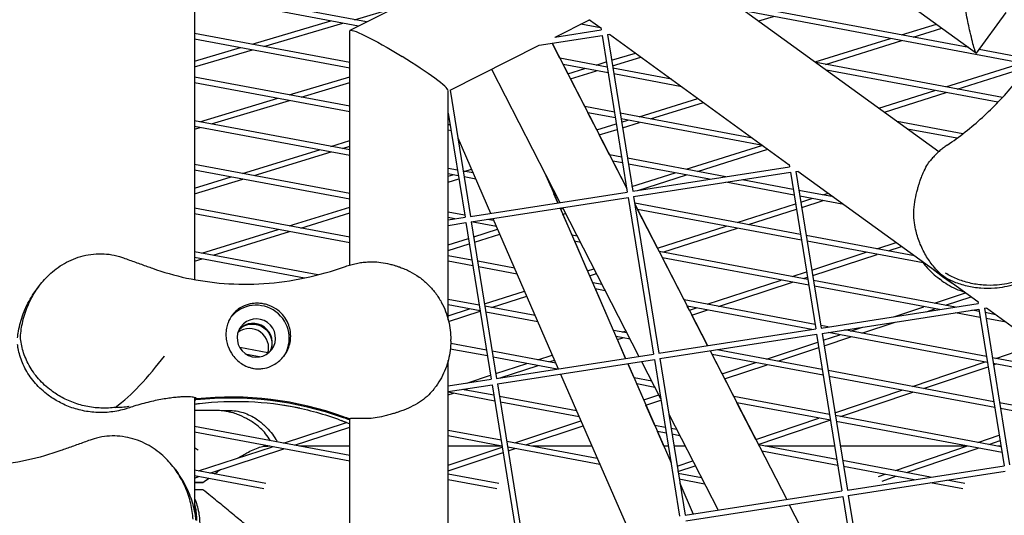
# Model space of a CAD drawing. Units: millimetres. Extents: x -5485 to 3814, y -5635 to 3814.
# Drawn here: x -24 to 245, y 1517 to 1652 of the extents above; entities that cross this region are included whole.
import ezdxf

# ---------------------------------------------------------------- set-up
doc = ezdxf.new("R2010")
doc.units = ezdxf.units.MM
doc.linetypes.add('BSF_SI-EN1176-OUTLINE', pattern=[771.298851, 500, -130.438419, 10.422013, -130.438419])
doc.layers.add('BSF_2D', color=7, linetype='Continuous')
doc.layers.add('SICHER_EN1176', color=7, linetype='BSF_SI-EN1176-OUTLINE')

# ---------------------------------------------------------------- blocks, each defined once
blk = doc.blocks.new('Berliner_GVT024_2D_Block')
at = {"layer": 'BSF_2D'}
for p, q in [((24, 1740.72), (24, 1581.13)), ((66.47, 1649.27), (134.4, 1683.56)), ((134.45, 1683.56), (227.3, 1616.1)), ((70.98, 1651.54), (24, 1660.35)), ((212.22, 1661.46), (237.57, 1643.04)), ((68.77, 1650.43), (24, 1658.83)), ((67.65, 1652.16), (78.68, 1655.43)), ((235.48, 1644.56), (171.64, 1656.53)), ((251.98, 1639.93), (174.48, 1654.47)), ((39.71, 1645.47), (61.25, 1651.84)), ((122.48, 1647.41), (131.92, 1652.17)), ((132.1, 1652.01), (131.74, 1652.08)), ((131.9, 1652.16), (134.98, 1649.92)), ((178.13, 1651.82), (182.12, 1653.04)), ((237.65, 1643.05), (245.73, 1654.17)), ((42.95, 1644.86), (64.49, 1651.23)), ((66.39, 1585.11), (66.39, 1649.13)), ((122.42, 1647.4), (135.08, 1649.36)), ((134.93, 1649.95), (129.53, 1650.97)), ((134.96, 1650.02), (135.07, 1649.36)), ((217.14, 1648), (226.66, 1650.96)), ((220.29, 1647.41), (228.17, 1649.87)), ((66.39, 1640.46), (24, 1648.41)), ((66.39, 1638.94), (24, 1646.89)), ((118.09, 1645.21), (135.31, 1647.88)), ((135.31, 1647.88), (142.22, 1605.07)), ((136.79, 1648.11), (137.45, 1648.21)), ((136.79, 1648.12), (143.7, 1605.3)), ((137.35, 1648.2), (186.46, 1612.51)), ((193.53, 1640.63), (214.09, 1647.04)), ((196.39, 1639.95), (217.24, 1646.45)), ((24, 1640.82), (36.55, 1644.53)), ((24, 1639.26), (39.79, 1643.93)), ((93.79, 1632.92), (118.14, 1645.21)), ((121.66, 1645.76), (142.05, 1606.06)), ((123.8, 1641.63), (121.68, 1645.76)), ((252.87, 1641.29), (238.35, 1644.02)), ((136.71, 1639.21), (123.78, 1641.63)), ((137.93, 1641.06), (144.43, 1643.05)), ((138.17, 1639.56), (145.95, 1641.95)), ((105.09, 1638.63), (123.8, 1602.2)), ((136.96, 1637.64), (124.65, 1639.95)), ((125.98, 1637.4), (124.67, 1639.94)), ((125.96, 1637.39), (130.63, 1638.82)), ((126.66, 1636.04), (133.8, 1638.23)), ((133.72, 1639.77), (136.48, 1640.62)), ((154.25, 1635.92), (138.27, 1638.92)), ((244.7, 1630.89), (193.79, 1640.44)), ((243.48, 1629.59), (196.63, 1638.38)), ((229.24, 1633.79), (249.87, 1640.33)), ((232.36, 1633.2), (251.55, 1639.29)), ((66.39, 1628.52), (24, 1636.48)), ((49.88, 1631.62), (66.39, 1636.59)), ((130.59, 1628.42), (126.67, 1636.04)), ((157.08, 1633.86), (138.53, 1637.34)), ((66.39, 1627), (24, 1634.95)), ((53.08, 1631.02), (66.39, 1635.03)), ((93.79, 1632.94), (99.36, 1598.41)), ((210.94, 1627.98), (226.22, 1632.83)), ((25.45, 1624.27), (46.75, 1630.68)), ((93.29, 1570.16), (93.29, 1632.76)), ((145.45, 1625.63), (161.51, 1630.64)), ((212.45, 1626.89), (229.34, 1632.24)), ((28.66, 1623.66), (49.96, 1630.08)), ((138.69, 1626.9), (130.57, 1628.42)), ((148.59, 1625.04), (163.03, 1629.54)), ((93.29, 1626.61), (97.88, 1598.17)), ((93.29, 1625.85), (93.48, 1625.4)), ((93.29, 1625.81), (93.31, 1625.81)), ((138.95, 1625.32), (131.44, 1626.73)), ((133.88, 1622.02), (131.46, 1626.73)), ((176.4, 1619.82), (140.26, 1626.6)), ((179.23, 1617.77), (140.51, 1625.03)), ((66.39, 1616.58), (24, 1624.54)), ((66.39, 1615.06), (24, 1623.01)), ((24, 1622.26), (25.53, 1622.72)), ((93.81, 1623.38), (93.29, 1623.48)), ((133.86, 1622.02), (139.21, 1623.69)), ((134.55, 1620.66), (139.45, 1622.19)), ((140.66, 1624.14), (142.39, 1624.68)), ((140.9, 1622.64), (145.54, 1624.09)), ((233.88, 1620.98), (215.95, 1624.34)), ((232.25, 1619.76), (218.78, 1622.29)), ((94.06, 1621.81), (93.29, 1621.95)), ((95.9, 1619.85), (104.86, 1599.26)), ((137.38, 1615.21), (134.57, 1620.67)), ((61.24, 1617.55), (66.39, 1619.13)), ((64.41, 1616.96), (66.39, 1617.56)), ((158.3, 1611.28), (178.93, 1617.82)), ((161.42, 1610.7), (180.59, 1616.78)), ((37.08, 1610.14), (58.15, 1616.6)), ((40.26, 1609.55), (61.33, 1616.01)), ((140.68, 1614.59), (137.35, 1615.21)), ((169.14, 1609.25), (142.25, 1614.29)), ((66.39, 1604.65), (24, 1612.6)), ((95.8, 1611.07), (93.29, 1611.54)), ((97.65, 1610.72), (99.61, 1611.33)), ((140.93, 1613.01), (138.22, 1613.52)), ((142.04, 1606.12), (138.25, 1613.52)), ((164.69, 1608.56), (142.5, 1612.72)), ((143.7, 1605.3), (186.56, 1611.96)), ((186.45, 1612.62), (186.55, 1611.96)), ((66.39, 1603.12), (24, 1611.07)), ((24, 1606.14), (33.99, 1609.2)), ((24, 1604.57), (37.17, 1608.6)), ((96.05, 1609.49), (93.29, 1610.01)), ((93.29, 1609.36), (94.59, 1609.77)), ((93.29, 1607.79), (96.18, 1608.69)), ((100.07, 1610.27), (97.36, 1610.77)), ((100.79, 1608.61), (97.62, 1609.2)), ((97.63, 1609.14), (97.74, 1609.18)), ((119.92, 1609.76), (123.24, 1602.12)), ((121.46, 1606.25), (120.04, 1609.53)), ((143.49, 1606.58), (155.28, 1610.32)), ((143.94, 1603.81), (186.79, 1610.47)), ((145.08, 1605.51), (158.4, 1609.74)), ((186.79, 1610.47), (193.7, 1567.66)), ((188.27, 1610.7), (188.93, 1610.81)), ((188.27, 1610.71), (195.18, 1567.89)), ((188.83, 1610.79), (237.95, 1575.11)), ((121.75, 1606.2), (121.44, 1606.26)), ((142.03, 1606.12), (142.05, 1606.12)), ((187.8, 1604.22), (169.11, 1607.73)), ((187.55, 1605.8), (173.56, 1608.42)), ((99.36, 1598.41), (142.22, 1605.07)), ((99.6, 1596.92), (142.45, 1603.58)), ((122.61, 1604.51), (122.16, 1604.6)), ((123.26, 1602.12), (122.18, 1604.59)), ((142.45, 1603.58), (149.36, 1560.77)), ((143.94, 1603.82), (150.85, 1561)), ((198.55, 1603.73), (189.11, 1605.5)), ((201.39, 1601.67), (189.37, 1603.93)), ((189.63, 1602.33), (192.65, 1603.31)), ((195.65, 1604.28), (197.14, 1604.76)), ((66.39, 1592.71), (24, 1600.66)), ((49.85, 1595.81), (66.39, 1600.97)), ((123.86, 1600.69), (141.74, 1559.58)), ((124.01, 1600.4), (123.88, 1600.7)), ((123.99, 1600.39), (124.63, 1600.6)), ((124.52, 1600.8), (145.4, 1560.15)), ((189.53, 1593.48), (144.23, 1601.98)), ((144.27, 1601.75), (164.14, 1563.07)), ((172.25, 1596.73), (188.18, 1601.87)), ((189.87, 1600.84), (195.74, 1602.73)), ((66.39, 1591.18), (24, 1599.13)), ((53, 1595.22), (66.39, 1599.4)), ((97.78, 1598.76), (93.29, 1599.6)), ((93.29, 1597.46), (97.89, 1598.18)), ((95.08, 1597.74), (93.29, 1598.07)), ((99.53, 1598.43), (99.35, 1598.46)), ((105.48, 1597.84), (123.36, 1556.73)), ((124.59, 1599.01), (125.32, 1599.24)), ((127.12, 1593.25), (124.61, 1599.02)), ((189.79, 1591.91), (145.01, 1600.31)), ((150.48, 1589.7), (145.03, 1600.31)), ((175.34, 1596.15), (188.42, 1600.37)), ((93.29, 1595.94), (98.12, 1596.69)), ((98.12, 1596.69), (105.03, 1553.88)), ((99.6, 1596.93), (106.51, 1554.11)), ((106.45, 1595.61), (99.6, 1596.89)), ((105.72, 1597.27), (103.95, 1597.6)), ((150.46, 1589.7), (169.25, 1595.76)), ((151.94, 1588.6), (172.34, 1595.18)), ((25.95, 1588.36), (46.8, 1594.86)), ((29.1, 1587.77), (49.94, 1594.27)), ((100.25, 1592.86), (106.74, 1594.92)), ((100.5, 1591.37), (107.35, 1593.54)), ((128.53, 1592.99), (127.1, 1593.26)), ((220.7, 1587.64), (191.1, 1593.19)), ((93.29, 1590.65), (98.81, 1592.4)), ((93.29, 1589.08), (99.05, 1590.91)), ((129.4, 1591.3), (127.82, 1591.6)), ((131.34, 1583.53), (127.84, 1591.59)), ((223.06, 1585.67), (191.35, 1591.62)), ((210.39, 1589.57), (215.66, 1591.3)), ((213.45, 1589), (217.16, 1590.21)), ((57.66, 1582.41), (24, 1588.72)), ((54.03, 1581.56), (24, 1587.2)), ((99.77, 1586.45), (93.29, 1587.66)), ((191.52, 1581.17), (150.93, 1588.79)), ((191.77, 1579.6), (151.8, 1587.1)), ((157.74, 1575.57), (151.82, 1587.09)), ((192.62, 1583.75), (207.43, 1588.6)), ((192.87, 1582.25), (210.49, 1588.03)), ((24, 1586.18), (26.04, 1586.81)), ((100.02, 1584.87), (93.29, 1586.14)), ((111.38, 1584.27), (101.34, 1586.15)), ((112.1, 1582.61), (101.59, 1584.58)), ((131.33, 1583.53), (133.1, 1584.1)), ((131.93, 1582.15), (133.8, 1582.75)), ((132.77, 1580.26), (131.95, 1582.15)), ((187.23, 1581.98), (191.18, 1583.27)), ((190.29, 1581.4), (191.42, 1581.77)), ((229.5, 1581.2), (227.45, 1582.68)), ((-19.53, 1577.9), (-18.65, 1579.11)), ((135.32, 1579.78), (132.75, 1580.26)), ((164.07, 1574.38), (184.27, 1581.01)), ((167.13, 1573.81), (187.33, 1580.43)), ((231.91, 1573.6), (193.09, 1580.88)), ((227.46, 1572.91), (193.34, 1579.31)), ((228.17, 1580.82), (227.51, 1581.3)), ((103.22, 1574.46), (114.12, 1577.97)), ((105.14, 1573.5), (114.72, 1576.59)), ((136.19, 1578.09), (133.47, 1578.6)), ((138.42, 1567.26), (133.49, 1578.59)), ((226.14, 1574.68), (234.64, 1577.51)), ((229.18, 1574.11), (236.14, 1576.43)), ((101.76, 1574.14), (93.29, 1575.72)), ((102.01, 1572.56), (93.29, 1574.2)), ((117.03, 1571.27), (103.32, 1573.84)), ((193.51, 1568.86), (157.72, 1575.58)), ((192.65, 1567.5), (158.58, 1573.89)), ((159.17, 1572.78), (158.61, 1573.88)), ((195.18, 1567.89), (238.05, 1574.55)), ((215.01, 1570.97), (223.21, 1573.7)), ((237.93, 1575.21), (238.04, 1574.55)), ((93.29, 1571.26), (99.06, 1573.12)), ((93.4, 1569.72), (102.02, 1572.5)), ((117.75, 1569.61), (103.58, 1572.27)), ((159.16, 1572.77), (161.11, 1573.41)), ((159.85, 1571.42), (164.17, 1572.84)), ((164.16, 1563.07), (159.87, 1571.43)), ((195.42, 1566.41), (238.28, 1573.07)), ((223.91, 1572.35), (226.25, 1573.13)), ((238.64, 1570.81), (231.89, 1572.07)), ((238.39, 1572.38), (236.34, 1572.77)), ((238.28, 1573.07), (245.19, 1530.25)), ((239.76, 1573.3), (240.42, 1573.4)), ((239.76, 1573.31), (246.67, 1530.48)), ((242.86, 1571.54), (239.96, 1572.09)), ((240.32, 1573.39), (289.43, 1537.7)), ((197.1, 1568.19), (195.07, 1568.57)), ((206.25, 1566.47), (215.36, 1569.51)), ((245.69, 1569.49), (240.21, 1570.51)), ((142.11, 1566.57), (138.41, 1567.26)), ((142.98, 1564.88), (139.13, 1565.6)), ((140.91, 1566.79), (141.84, 1567.1)), ((150.85, 1561), (193.71, 1567.66)), ((151.08, 1559.52), (193.94, 1566.18)), ((193.94, 1566.18), (200.85, 1523.36)), ((195.42, 1566.42), (202.33, 1523.59)), ((195.72, 1564.55), (200.28, 1566.07)), ((240.63, 1558.5), (197.08, 1566.67)), ((240.38, 1560.07), (201.53, 1567.36)), ((203.21, 1567.04), (206.46, 1568.12)), ((103.74, 1561.82), (93.96, 1563.66)), ((93.97, 1564.26), (93.97, 1564.73)), ((139.5, 1564.75), (141.01, 1565.25)), ((141.76, 1559.59), (139.51, 1564.76)), ((180.28, 1559.4), (194.28, 1564.07)), ((195.96, 1563.05), (203.32, 1565.5)), ((242.86, 1559.6), (254.07, 1563.4)), ((44.01, 1561.09), (36.35, 1562.53)), ((41.75, 1559.99), (38.22, 1560.65)), ((104, 1560.25), (93.86, 1562.15)), ((122.69, 1558.27), (105.31, 1561.53)), ((106.51, 1554.11), (149.37, 1560.77)), ((117.75, 1559.2), (121.72, 1560.5)), ((164.87, 1561.66), (185.75, 1521.01)), ((195.75, 1554.98), (165.37, 1560.68)), ((168.12, 1555.36), (165.39, 1560.67)), ((195.49, 1556.55), (166.72, 1561.95)), ((183.32, 1558.84), (194.52, 1562.57)), ((93.29, 937.55), (93.29, 1558.99)), ((123.04, 1556.68), (105.56, 1559.96)), ((106.29, 1555.44), (114.78, 1558.23)), ((106.75, 1552.63), (149.6, 1559.29)), ((107.51, 1554.26), (117.85, 1557.65)), ((120.81, 1558.62), (122.32, 1559.12)), ((142.36, 1558.16), (154.16, 1531.04)), ((144.08, 1554.26), (142.38, 1558.16)), ((146.13, 1558.75), (151.32, 1548.63)), ((149.6, 1559.29), (156.51, 1516.47)), ((151.08, 1559.53), (157.99, 1516.7)), ((168.11, 1555.35), (177.35, 1558.43)), ((168.8, 1554), (180.39, 1557.86)), ((220.15, 1551.93), (239.95, 1558.62)), ((265.01, 1555.45), (241.94, 1559.78)), ((267.84, 1553.39), (242.2, 1558.2)), ((242.26, 1557.82), (242.97, 1558.06)), ((98.36, 1552.84), (104.85, 1554.97)), ((123.98, 1555.31), (141.86, 1514.19)), ((242.36, 1547.76), (197.06, 1556.26)), ((223.16, 1551.36), (240.82, 1557.33)), ((93.29, 1552.05), (105.03, 1553.88)), ((93.29, 1550.54), (105.27, 1552.4)), ((105.27, 1552.4), (112.17, 1509.58)), ((106.75, 1552.64), (113.66, 1509.81)), ((148.9, 1553.35), (144.06, 1554.26)), ((149.76, 1551.67), (144.78, 1552.6)), ((146.7, 1548.22), (144.8, 1552.6)), ((171.31, 1549.15), (168.82, 1554.01)), ((242.62, 1546.19), (197.31, 1554.68)), ((89.86, 1551.87), (89.97, 1552.03)), ((105.98, 1547.94), (93.29, 1550.32)), ((93.29, 1549.6), (94.69, 1550.06)), ((105.73, 1549.51), (97.11, 1551.13)), ((97.65, 1551.03), (98.71, 1551.38)), ((146.69, 1548.22), (150.83, 1549.6)), ((198.92, 1544.75), (217.25, 1550.94)), ((200.45, 1543.68), (220.26, 1550.38)), ((24, 1548.89), (24, 1517.86)), ((24.37, 1548.75), (24.37, 1548.34)), ((24.49, 1548.51), (24.49, 1548.6)), ((52.71, 1546), (48.14, 1546.85)), ((128.34, 1545.27), (107.3, 1549.22)), ((129.06, 1543.61), (107.55, 1547.65)), ((147.29, 1546.84), (151.39, 1548.2)), ((149.73, 1541.26), (147.3, 1546.84)), ((197.48, 1544.24), (171.29, 1549.15)), ((197.73, 1542.67), (172.16, 1547.46)), ((177.33, 1537.45), (172.18, 1547.46)), ((287.16, 1539.36), (243.93, 1547.47)), ((24, 1545.47), (29.65, 1545.47)), ((31.25, 1545.39), (33.21, 1545.39)), ((153.54, 1544.32), (167.01, 1518.1)), ((197.44, 1544.25), (197.48, 1544.26)), ((289.48, 1537.39), (244.18, 1545.89)), ((48.26, 1536.42), (65.51, 1542.07)), ((66.34, 1542.9), (66.34, 1543.11)), ((66.39, 952.5), (66.39, 1543.09)), ((111.49, 1536.49), (129.54, 1542.51)), ((177.31, 1537.44), (194.54, 1543.27)), ((178, 1536.09), (197.55, 1542.7)), ((244.35, 1535.45), (199.05, 1543.95)), ((244.6, 1533.87), (199.3, 1542.37)), ((66.39, 1533.02), (24, 1540.97)), ((66.39, 1531.49), (24, 1539.44)), ((51.32, 1535.84), (66.39, 1540.78)), ((107.72, 1537.2), (93.29, 1539.91)), ((114.53, 1535.93), (130.14, 1541.13)), ((152.6, 1540.72), (149.71, 1541.26)), ((152.85, 1539.15), (150.44, 1539.6)), ((152.2, 1535.6), (150.46, 1539.6)), ((155.68, 1540.14), (154.17, 1540.43)), ((156.55, 1538.45), (154.42, 1538.85)), ((237.99, 1536.64), (243.83, 1538.65)), ((46.5, 1536.75), (46.5, 1536.87)), ((107.97, 1535.63), (93.29, 1538.38)), ((134, 1532.27), (109.28, 1536.91)), ((178.1, 1535.94), (178.02, 1536.1)), ((199.47, 1531.93), (178.08, 1535.94)), ((240.98, 1536.08), (244.07, 1537.14)), ((25.1, 1528.82), (45.3, 1535.45)), ((28.16, 1528.25), (48.36, 1534.87)), ((44.51, 1535.6), (42.85, 1535.6)), ((66.39, 1535.6), (52.64, 1535.6)), ((107.98, 1535.6), (93.29, 1535.6)), ((93.29, 1530.43), (108.02, 1535.34)), ((93.29, 1528.85), (108.26, 1533.84)), ((134.72, 1530.61), (109.54, 1535.33)), ((109.7, 1534.32), (111.59, 1534.95)), ((132.55, 1535.6), (116.28, 1535.6)), ((153.43, 1535.6), (152.18, 1535.6)), ((158.02, 1535.6), (154.95, 1535.6)), ((199.72, 1530.36), (178.95, 1534.25)), ((198.88, 1535.6), (179.92, 1535.6)), ((234.94, 1535.6), (200.39, 1535.6)), ((215.5, 1528.92), (235.11, 1535.65)), ((218.48, 1528.36), (238.1, 1535.09)), ((244.32, 1535.6), (243.56, 1535.6)), ((155.82, 1530.17), (160.07, 1531.61)), ((225.07, 1527.13), (201.03, 1531.64)), ((18.65, 1529.31), (19.53, 1528.09)), ((43.48, 1525.38), (24, 1529.03)), ((107.12, 1525.38), (93.29, 1527.97)), ((156.06, 1528.67), (160.76, 1530.26)), ((162.47, 1526.93), (156.15, 1528.12)), ((220.62, 1526.43), (201.29, 1530.06)), ((202.33, 1523.59), (245.2, 1530.25)), ((202.57, 1522.11), (245.43, 1528.77)), ((210.84, 1527.33), (212.62, 1527.94)), ((42.93, 1523.95), (24, 1527.5)), ((24, 1526.88), (25.2, 1527.28)), ((26.26, 1525.65), (24, 1525.65)), ((106.57, 1523.95), (93.29, 1526.44)), ((163.34, 1525.24), (156.41, 1526.54)), ((156.58, 1525.49), (160.25, 1517.05)), ((211.8, 1526.07), (215.61, 1527.38)), ((233.85, 1523.95), (225.05, 1525.6)), ((234.4, 1525.38), (229.5, 1526.3)), ((157.99, 1516.7), (200.86, 1523.36)), ((158.23, 1515.22), (201.09, 1521.88)), ((201.09, 1521.88), (208, 1479.07)), ((202.57, 1522.12), (209.48, 1479.3)), ((186.47, 1519.61), (207.35, 1478.96))]:
    blk.add_line(p, q, dxfattribs=at)
at = {"layer": 'BSF_2D', "extrusion": (0, 0, -1)}
for centre, major_axis, ratio, start_param, end_param in [((79.84, 1640.95), (-13.43, 8.26), 0.091445, 6.226973, 7.861007), ((241.14, 1599.38), (17.39, -12.64), 0.994203, 1.512051, 1.629542), ((39.86, 1563.76), (4.25, -3.09), 0.994203, 3.307135, 6.117643), ((34.37, 1459.18), (72.81, -52.9), 0.994203, 3.975263, 4.429842), ((71.92, 1563.76), (17.39, -12.64), 0.994203, 1.202145, 1.288249), ((25, 1521.63), (-21.5, 0), 0.187592, 1.524267, 1.629542)]:
    blk.add_ellipse(centre, major_axis=major_axis, ratio=ratio, start_param=start_param, end_param=end_param, dxfattribs=at)
at = {"layer": 'BSF_2D'}
for centre, major_axis, ratio, start_param, end_param in [((79.84, 1640.95), (-13.43, 8.26), 0.091445, 3.197805, 4.705364), ((241.02, 1599.2), (-17.39, 12.64), 0.994203, 1.512051, 1.629542), ((40.87, 1565.15), (-7.28, 5.29), 0.994203, 3.180564, 6.223101), ((39.98, 1563.93), (-4.25, 3.09), 0.994203, 3.286286, 6.138492), ((38.97, 1562.54), (-4.25, 3.09), 0.994203, 3.45571, 5.969068), ((34.49, 1459.36), (-72.81, 52.9), 0.994203, 4.994936, 5.449515), ((71.79, 1563.58), (-17.39, 12.64), 0.994203, 1.853343, 1.939447), ((25, 1519.66), (21.5, 0), 0.187592, 1.512051, 1.617326)]:
    blk.add_ellipse(centre, major_axis=major_axis, ratio=ratio, start_param=start_param, end_param=end_param, dxfattribs=at)
at = {"layer": 'BSF_2D', "extrusion": (0, 0, -1)}
blk.add_ellipse((40.87, 1565.15), major_axis=(4.25, -3.09), ratio=0.994203, dxfattribs=at)
at = {"layer": 'BSF_2D'}
for points, knots in [([(1079.88, 1596.31), (1014.19, 1637.94), (947.77, 1675.81), (813.72, 1743.85), (746.08, 1774.01), (609.82, 1826.48), (541.2, 1848.77), (403.27, 1885.38), (333.95, 1899.68), (212.31, 1917.63), (160.08, 1923.05), (107.81, 1926.19)], [5.9724544, 5.9724544, 5.9724544, 5.9724544, 6.0314752, 6.0314752, 6.0904961, 6.0904961, 6.1495169, 6.1495169, 6.2085378, 6.2085378, 6.2527823, 6.2527823, 6.2527823, 6.2527823]), ([(237.65, 1643.05), (237.62, 1643.01), (237.58, 1643.02), (237.49, 1643.12), (237.44, 1643.21), (237.32, 1643.47), (237.25, 1643.65), (237.1, 1644.08), (237.01, 1644.34), (236.75, 1645.21), (236.56, 1645.94), (236.15, 1647.58), (235.93, 1648.49), (235.42, 1650.83), (235.09, 1652.42), (234.43, 1655.87), (234.09, 1657.74), (233.42, 1661.63), (233.1, 1663.66), (232.63, 1666.71), (232.48, 1667.73), (232.19, 1669.75), (232.05, 1670.76), (231.92, 1671.75)], [108.830896, 108.830896, 108.830896, 108.830896, 110.885329, 110.885329, 112.939763, 112.939763, 114.994197, 114.994197, 117.048631, 117.048631, 121.157498, 121.157498, 125.266366, 125.266366, 131.315719, 131.315719, 137.365072, 137.365072, 143.414424, 143.414424, 146.439101, 146.439101, 149.463777, 149.463777, 149.463777, 149.463777]), ([(229.6, 1617.89), (231.27, 1619.02), (232.92, 1620.22), (236.13, 1622.75), (237.7, 1624.07), (240.74, 1626.84), (242.22, 1628.27), (245.08, 1631.27), (246.47, 1632.82), (249.13, 1636.01), (250.4, 1637.65), (251.61, 1639.31)], [32.178499, 32.178499, 32.178499, 32.178499, 39.197686, 39.197686, 46.216872, 46.216872, 53.236058, 53.236058, 60.255245, 60.255245, 67.274431, 67.274431, 67.274431, 67.274431]), ([(229.6, 1617.89), (229.25, 1617.66), (228.92, 1617.42), (228.26, 1616.91), (227.93, 1616.65), (227.3, 1616.11), (226.99, 1615.82), (226.39, 1615.24), (226.1, 1614.94), (225.54, 1614.32), (225.26, 1614.01), (225, 1613.68)], [47.476881, 47.476881, 47.476881, 47.476881, 48.030892, 48.030892, 48.584902, 48.584902, 49.138913, 49.138913, 49.692923, 49.692923, 50.246933, 50.246933, 50.246933, 50.246933]), ([(220.67, 1596.64), (220.4, 1598.49), (220.46, 1600.39), (220.9, 1603.26), (221.08, 1604.17), (221.41, 1605.47), (221.51, 1605.86), (221.7, 1606.52), (221.78, 1606.79), (221.95, 1607.34), (222.04, 1607.61), (222.27, 1608.28), (222.41, 1608.67), (222.72, 1609.48), (222.89, 1609.9), (223.38, 1611.01), (223.71, 1611.68), (224.36, 1612.81), (224.67, 1613.28), (225, 1613.68)], [0, 0, 0, 0, 5.963752, 5.963752, 8.773433, 8.773433, 9.994959, 9.994959, 10.860461, 10.860461, 11.753859, 11.753859, 13.068134, 13.068134, 14.542907, 14.542907, 17.188686, 17.188686, 19.552502, 19.552502, 19.552502, 19.552502]), ([(227.58, 1582.85), (227.08, 1583.34), (226.58, 1583.87), (225.34, 1585.34), (224.62, 1586.33), (223.32, 1588.46), (222.75, 1589.59), (221.78, 1591.95), (221.39, 1593.17), (220.92, 1595.11), (220.78, 1595.86), (220.67, 1596.64)], [1.586471, 1.586471, 1.586471, 1.586471, 4.177543, 4.177543, 8.355086, 8.355086, 12.532628, 12.532628, 16.710171, 16.710171, 19.107833, 19.107833, 19.107833, 19.107833]), ([(-18.07, 1579.88), (-17.18, 1581.01), (-16.1, 1582.18), (-13.5, 1584.39), (-12.01, 1585.39), (-8.68, 1587.01), (-6.89, 1587.59), (-3.11, 1588.26), (-1.18, 1588.28), (1.61, 1587.91), (2.55, 1587.71), (3.82, 1587.34), (4.18, 1587.21), (4.54, 1587.08)], [0, 0, 0, 0, 5.237349, 5.237349, 10.658881, 10.658881, 16.326735, 16.326735, 22.498005, 22.498005, 25.856364, 25.856364, 27.296649, 27.296649, 27.296649, 27.296649]), ([(4.54, 1587.08), (5.09, 1586.88), (5.64, 1586.68), (6.75, 1586.28), (7.3, 1586.08), (8.38, 1585.69), (8.92, 1585.5), (9.98, 1585.12), (10.51, 1584.93), (11.54, 1584.57), (12.04, 1584.39), (12.53, 1584.22)], [-8.999184, -8.999184, -8.999184, -8.999184, -7.199347, -7.199347, -5.39951, -5.39951, -3.599674, -3.599674, -1.799837, -1.799837, 0, 0, 0, 0]), ([(259.16, 1587.6), (259.06, 1587.45), (258.95, 1587.31), (258.41, 1586.61), (257.92, 1586.04), (256.8, 1584.9), (256.18, 1584.33), (254.84, 1583.26), (254.13, 1582.75), (252.61, 1581.8), (251.75, 1581.33), (249.97, 1580.51), (249.04, 1580.15), (247.16, 1579.55), (246.22, 1579.31), (244.37, 1578.95), (243.46, 1578.84), (241.34, 1578.67), (240.06, 1578.66), (237.52, 1578.85), (236.27, 1579.05), (233.85, 1579.63), (232.68, 1580), (230.9, 1580.73), (230.24, 1581.04), (229.62, 1581.37)], [60.865847, 60.865847, 60.865847, 60.865847, 61.563416, 61.563416, 64.135135, 64.135135, 66.706854, 66.706854, 69.278574, 69.278574, 72.110042, 72.110042, 74.94151, 74.94151, 77.772978, 77.772978, 80.604447, 80.604447, 84.781989, 84.781989, 88.959532, 88.959532, 93.137075, 93.137075, 95.728147, 95.728147, 95.728147, 95.728147]), ([(12.53, 1584.22), (15.43, 1583.17), (18.54, 1582.27), (25.1, 1580.85), (28.53, 1580.35), (35.59, 1579.82), (39.24, 1579.8), (46.65, 1580.29), (50.39, 1580.8), (57.85, 1582.36), (61.58, 1583.42), (65.22, 1584.72)], [0, 0, 0, 0, 13.121907, 13.121907, 26.243814, 26.243814, 39.365721, 39.365721, 52.487628, 52.487628, 65.609535, 65.609535, 65.609535, 65.609535]), ([(65.22, 1584.72), (65.71, 1584.9), (66.2, 1585.06), (67.19, 1585.33), (67.69, 1585.45), (68.7, 1585.66), (69.2, 1585.75), (70.21, 1585.88), (70.72, 1585.93), (71.74, 1585.99), (72.25, 1586), (72.77, 1586)], [-24.26146, -24.26146, -24.26146, -24.26146, -23.574508, -23.574508, -22.887557, -22.887557, -22.200605, -22.200605, -21.513654, -21.513654, -20.826702, -20.826702, -20.826702, -20.826702]), ([(72.77, 1586), (73.45, 1585.99), (74.16, 1585.94), (75.7, 1585.72), (76.52, 1585.56), (77.72, 1585.27), (78.1, 1585.16), (78.76, 1584.97), (79.04, 1584.88), (79.6, 1584.7), (79.88, 1584.6), (80.58, 1584.35), (81, 1584.18), (81.89, 1583.8), (82.36, 1583.58), (83.71, 1582.9), (84.55, 1582.4), (85.57, 1581.67), (85.8, 1581.5), (86.02, 1581.33)], [1.841872, 1.841872, 1.841872, 1.841872, 4.254165, 4.254165, 6.852332, 6.852332, 8.045929, 8.045929, 8.91781, 8.91781, 9.815368, 9.815368, 11.153719, 11.153719, 12.720503, 12.720503, 15.749389, 15.749389, 16.646103, 16.646103, 16.646103, 16.646103]), ([(222.66, 1586.21), (223.03, 1585.69), (223.42, 1585.19), (224.39, 1584.05), (224.98, 1583.44), (226.21, 1582.31), (226.85, 1581.78), (227.51, 1581.3)], [13.805093, 13.805093, 13.805093, 13.805093, 14.645743, 14.645743, 15.808921, 15.808921, 16.9721, 16.9721, 16.9721, 16.9721]), ([(253.65, 1582.93), (252.97, 1582.52), (252.24, 1582.14), (250.6, 1581.38), (249.67, 1581.02), (247.8, 1580.42), (246.85, 1580.18), (245, 1579.82), (244.1, 1579.71), (241.98, 1579.54), (240.69, 1579.53), (238.16, 1579.72), (236.9, 1579.92), (234.48, 1580.5), (233.31, 1580.87), (231.11, 1581.78), (230.09, 1582.3), (229.15, 1582.87)], [69.730751, 69.730751, 69.730751, 69.730751, 72.110042, 72.110042, 74.94151, 74.94151, 77.772978, 77.772978, 80.604447, 80.604447, 84.781989, 84.781989, 88.959532, 88.959532, 93.137075, 93.137075, 97.314618, 97.314618, 97.314618, 97.314618]), ([(-23.57, 1565.42), (-23.52, 1566.11), (-23.45, 1566.82), (-23.24, 1568.26), (-23.11, 1568.99), (-22.59, 1571.18), (-22.12, 1572.65), (-20.88, 1575.53), (-20.13, 1576.93), (-18.87, 1578.81), (-18.48, 1579.36), (-18.07, 1579.88)], [0, 0, 0, 0, 2.798937, 2.798937, 5.597873, 5.597873, 11.195746, 11.195746, 16.793619, 16.793619, 19.148335, 19.148335, 19.148335, 19.148335]), ([(86.02, 1581.33), (86.3, 1581.11), (86.57, 1580.88), (87.11, 1580.41), (87.37, 1580.16), (87.89, 1579.66), (88.14, 1579.41), (88.63, 1578.88), (88.87, 1578.61), (89.33, 1578.06), (89.56, 1577.78), (89.78, 1577.49)], [-14.420169, -14.420169, -14.420169, -14.420169, -13.943638, -13.943638, -13.467107, -13.467107, -12.990576, -12.990576, -12.514045, -12.514045, -12.037514, -12.037514, -12.037514, -12.037514]), ([(228.17, 1580.82), (228.83, 1580.34), (229.53, 1579.89), (230.99, 1579.07), (231.75, 1578.7), (233.13, 1578.14), (233.72, 1577.92), (234.34, 1577.73)], [0.432469, 0.432469, 0.432469, 0.432469, 1.595647, 1.595647, 2.758826, 2.758826, 3.599476, 3.599476, 3.599476, 3.599476]), ([(-24.37, 1565.22), (-24.32, 1565.64), (-24.27, 1566.07), (-24.09, 1567.27), (-23.93, 1568.05), (-23.35, 1570.41), (-22.8, 1571.99), (-21.39, 1575.05), (-20.54, 1576.52), (-19.53, 1577.9)], [1.358018, 1.358018, 1.358018, 1.358018, 3.024676, 3.024676, 6.049353, 6.049353, 12.098706, 12.098706, 18.06693, 18.06693, 18.06693, 18.06693]), ([(89.78, 1577.49), (90.4, 1576.66), (90.94, 1575.82), (91.87, 1574.11), (92.26, 1573.25), (92.91, 1571.54), (93.17, 1570.68), (93.58, 1568.97), (93.73, 1568.12), (93.92, 1566.42), (93.97, 1565.57), (93.97, 1564.73)], [11.156208, 11.156208, 11.156208, 11.156208, 12.355431, 12.355431, 13.554654, 13.554654, 14.753877, 14.753877, 15.9531, 15.9531, 17.152323, 17.152323, 17.152323, 17.152323]), ([(49.45, 1569.4), (49.16, 1570.03), (48.8, 1570.63), (47.89, 1571.79), (47.33, 1572.34), (46, 1573.33), (45.23, 1573.75), (43.96, 1574.23), (43.51, 1574.36), (42.65, 1574.54), (42.24, 1574.6), (41.56, 1574.66), (41.29, 1574.67), (40.75, 1574.67), (40.49, 1574.66), (39.86, 1574.6), (39.5, 1574.55), (38.39, 1574.31), (37.68, 1574.06), (36.01, 1573.19), (35.1, 1572.45), (33.87, 1570.87), (33.45, 1570.14), (33.14, 1569.33)], [-21.841997, -21.841997, -21.841997, -21.841997, -19.764698, -19.764698, -17.411604, -17.411604, -14.793447, -14.793447, -13.378307, -13.378307, -12.144079, -12.144079, -11.296289, -11.296289, -10.466544, -10.466544, -9.286916, -9.286916, -6.725666, -6.725666, -2.685417, -2.685417, 0, 0, 0, 0]), ([(33.14, 1569.33), (32.96, 1568.84), (32.82, 1568.34), (32.61, 1567.27), (32.56, 1566.69), (32.56, 1566.12), (32.56, 1565.56), (32.61, 1564.98), (32.82, 1563.88), (32.96, 1563.37), (33.14, 1562.88)], [51.833381, 51.833381, 51.833381, 51.833381, 53.330531, 53.330531, 55.027252, 55.027252, 55.027252, 56.723973, 56.723973, 58.221123, 58.221123, 58.221123, 58.221123]), ([(49.45, 1561.95), (49.49, 1562.05), (49.54, 1562.15), (49.81, 1562.79), (49.98, 1563.36), (50.2, 1564.52), (50.25, 1565.1), (50.25, 1566.22), (50.2, 1566.8), (49.98, 1567.96), (49.81, 1568.54), (49.54, 1569.2), (49.49, 1569.3), (49.45, 1569.4)], [23.819617, 23.819617, 23.819617, 23.819617, 24.128362, 24.128362, 25.820994, 25.820994, 27.513626, 27.513626, 29.206258, 29.206258, 30.89889, 30.89889, 31.207635, 31.207635, 31.207635, 31.207635]), ([(5.75, 1545.97), (5.43, 1545.86), (5.1, 1545.76), (4.1, 1545.47), (3.41, 1545.31), (2.03, 1545.05), (1.33, 1544.95), (-0.07, 1544.82), (-0.77, 1544.78), (-2.14, 1544.78), (-2.83, 1544.8), (-4.2, 1544.91), (-4.89, 1545), (-6.25, 1545.23), (-6.92, 1545.37), (-8.24, 1545.71), (-8.88, 1545.9), (-10.77, 1546.56), (-11.95, 1547.09), (-14.13, 1548.26), (-15.13, 1548.9), (-17.3, 1550.52), (-18.47, 1551.6), (-20.51, 1553.93), (-21.38, 1555.17), (-22.8, 1557.73), (-23.35, 1559.04), (-23.93, 1561), (-24.09, 1561.66), (-24.27, 1562.65), (-24.32, 1563.01), (-24.37, 1563.36)], [101.584475, 101.584475, 101.584475, 101.584475, 102.588337, 102.588337, 104.659564, 104.659564, 106.730791, 106.730791, 108.802017, 108.802017, 110.856451, 110.856451, 112.910885, 112.910885, 114.965319, 114.965319, 117.019752, 117.019752, 121.12862, 121.12862, 125.237487, 125.237487, 131.28684, 131.28684, 137.336193, 137.336193, 143.385546, 143.385546, 146.410222, 146.410222, 148.076881, 148.076881, 148.076881, 148.076881]), ([(-0.57, 1546), (-1.26, 1545.99), (-1.94, 1546.02), (-3.32, 1546.13), (-4.01, 1546.22), (-5.36, 1546.45), (-6.03, 1546.59), (-7.35, 1546.93), (-8, 1547.12), (-9.88, 1547.78), (-11.07, 1548.3), (-13.25, 1549.47), (-14.24, 1550.12), (-16.42, 1551.74), (-17.59, 1552.82), (-19.63, 1555.15), (-20.5, 1556.39), (-21.92, 1558.95), (-22.46, 1560.26), (-23.05, 1562.22), (-23.2, 1562.87), (-23.44, 1564.16), (-23.52, 1564.8), (-23.57, 1565.42)], [108.830896, 108.830896, 108.830896, 108.830896, 110.885329, 110.885329, 112.939763, 112.939763, 114.994197, 114.994197, 117.048631, 117.048631, 121.157498, 121.157498, 125.266366, 125.266366, 131.315719, 131.315719, 137.365072, 137.365072, 143.414424, 143.414424, 146.439101, 146.439101, 149.463777, 149.463777, 149.463777, 149.463777]), ([(33.14, 1562.88), (33.48, 1561.97), (33.94, 1561.14), (35.13, 1559.52), (35.92, 1558.77), (37.29, 1557.84), (37.83, 1557.55), (38.73, 1557.2), (39.06, 1557.09), (39.69, 1556.92), (40, 1556.86), (40.52, 1556.79), (40.74, 1556.76), (41.19, 1556.74), (41.41, 1556.73), (41.96, 1556.74), (42.29, 1556.77), (43.38, 1556.92), (44.13, 1557.14), (45.86, 1557.89), (46.78, 1558.51), (48.36, 1560.05), (49, 1560.96), (49.45, 1561.95)], [-22.021755, -22.021755, -22.021755, -22.021755, -19.103757, -19.103757, -15.576295, -15.576295, -13.529574, -13.529574, -12.388318, -12.388318, -11.392538, -11.392538, -10.695092, -10.695092, -9.997088, -9.997088, -8.994381, -8.994381, -6.628787, -6.628787, -3.312188, -3.312188, 0, 0, 0, 0]), ([(93.97, 1564.26), (93.97, 1563.42), (93.92, 1562.58), (93.72, 1560.9), (93.56, 1560.06), (93.14, 1558.39), (92.87, 1557.55), (92.23, 1555.91), (91.85, 1555.1), (90.98, 1553.51), (90.5, 1552.75), (89.97, 1552.03)], [0.252246, 0.252246, 0.252246, 0.252246, 1.433459, 1.433459, 2.614672, 2.614672, 3.795885, 3.795885, 4.977098, 4.977098, 6.158311, 6.158311, 6.158311, 6.158311]), ([(2.29, 1546.19), (4.7, 1547.92), (6.92, 1550), (11.4, 1554.7), (13.7, 1557.53), (15.75, 1560.21), (15.75, 1560.21), (15.76, 1560.21)], [0.327431, 0.327431, 0.327431, 0.327431, 9.239089, 9.239089, 20.569849, 20.569849, 20.578667, 20.578667, 20.578667, 20.578667]), ([(87.98, 1549.66), (86.78, 1548.45), (85.32, 1547.45), (82.83, 1546.18), (81.99, 1545.81), (80.75, 1545.32), (80.38, 1545.18), (79.72, 1544.95), (79.45, 1544.86), (78.9, 1544.67), (78.61, 1544.58), (77.91, 1544.37), (77.5, 1544.25), (76.62, 1544.01), (76.15, 1543.89), (74.87, 1543.59), (74.07, 1543.44), (72.59, 1543.23), (71.91, 1543.16), (71.27, 1543.15)], [0, 0, 0, 0, 5.963752, 5.963752, 8.773433, 8.773433, 9.994959, 9.994959, 10.860461, 10.860461, 11.753859, 11.753859, 13.068134, 13.068134, 14.542907, 14.542907, 17.188686, 17.188686, 19.662711, 19.662711, 19.662711, 19.662711]), ([(89.86, 1551.87), (89.7, 1551.65), (89.53, 1551.43), (88.95, 1550.7), (88.49, 1550.18), (87.98, 1549.66)], [15.702938, 15.702938, 15.702938, 15.702938, 16.710171, 16.710171, 19.107833, 19.107833, 19.107833, 19.107833]), ([(24.49, 1548.51), (24.5, 1548.55), (24.5, 1548.58), (24.47, 1548.67), (24.41, 1548.73), (24.13, 1548.88), (23.79, 1548.96), (22.83, 1549.07), (22.21, 1549.09), (21.1, 1549.08), (20.7, 1549.07), (19.85, 1549.02), (19.41, 1548.98), (18.46, 1548.89), (17.95, 1548.84), (16.85, 1548.69), (16.27, 1548.61), (15.06, 1548.4), (14.42, 1548.29), (13.11, 1548.02), (12.43, 1547.87), (11.05, 1547.54), (10.34, 1547.36), (8.9, 1546.96), (8.17, 1546.75), (6.88, 1546.35), (6.31, 1546.16), (5.75, 1545.97)], [37.012982, 37.012982, 37.012982, 37.012982, 38.225247, 38.225247, 40.430242, 40.430242, 44.840232, 44.840232, 49.250222, 49.250222, 51.455217, 51.455217, 53.660212, 53.660212, 55.957748, 55.957748, 58.255285, 58.255285, 60.552821, 60.552821, 62.850358, 62.850358, 65.147894, 65.147894, 67.445431, 67.445431, 69.228644, 69.228644, 69.228644, 69.228644]), ([(24, 1548.11), (24.08, 1548.15), (24.15, 1548.19), (24.27, 1548.26), (24.32, 1548.3), (24.37, 1548.34)], [32.686947, 32.686947, 32.686947, 32.686947, 33.815257, 33.815257, 35.027522, 35.027522, 35.027522, 35.027522]), ([(24, 1547.09), (24.44, 1547.15), (24.89, 1547.21), (29.72, 1547.78), (34.22, 1547.97), (43.28, 1547.6), (47.87, 1547.03), (56.78, 1545.13), (61.17, 1543.8), (65.39, 1542.12)], [50.038443, 50.038443, 50.038443, 50.038443, 51.643294, 51.643294, 67.338863, 67.338863, 83.034433, 83.034433, 98.730002, 98.730002, 98.730002, 98.730002]), ([(2.29, 1546.19), (2.03, 1546.15), (1.77, 1546.13), (0.81, 1546.04), (0.12, 1546), (-0.57, 1546)], [105.989634, 105.989634, 105.989634, 105.989634, 106.759669, 106.759669, 108.830896, 108.830896, 108.830896, 108.830896]), ([(6.08, 1546.43), (6.08, 1546.43), (6.07, 1546.43), (4.81, 1546.18), (3.54, 1546.11), (2.29, 1546.19)], [-0.012412, -0.012412, -0.012412, -0.012412, 0, 0, 10.129365, 10.129365, 10.129365, 10.129365]), ([(29.65, 1545.47), (29.9, 1545.47), (30.16, 1545.46), (30.69, 1545.44), (30.97, 1545.42), (31.55, 1545.36), (31.85, 1545.32), (32.48, 1545.22), (32.81, 1545.16), (33.49, 1545), (33.85, 1544.9), (34.22, 1544.79)], [5.082132, 5.082132, 5.082132, 5.082132, 5.315378, 5.315378, 5.548624, 5.548624, 5.781869, 5.781869, 6.015115, 6.015115, 6.248361, 6.248361, 6.248361, 6.248361]), ([(33.21, 1545.39), (34.69, 1545.39), (36.07, 1545.14), (38.69, 1544.32), (39.86, 1543.7), (41.77, 1542.45), (42.53, 1541.81), (43.83, 1540.56), (44.38, 1539.94), (45.38, 1538.7), (45.82, 1538.07), (46.3, 1537.33), (46.37, 1537.21), (46.45, 1537.09)], [85.838581, 85.838581, 85.838581, 85.838581, 87.265022, 87.265022, 89.012667, 89.012667, 90.763451, 90.763451, 92.514235, 92.514235, 94.265019, 94.265019, 94.592501, 94.592501, 94.592501, 94.592501]), ([(44.7, 1537.09), (44.28, 1537.81), (43.84, 1538.43), (42.48, 1540.1), (41.57, 1540.9), (39.84, 1542.21), (38.99, 1542.72), (37.33, 1543.6), (36.51, 1543.96), (35.19, 1544.47), (34.71, 1544.63), (34.22, 1544.79)], [52.703515, 52.703515, 52.703515, 52.703515, 53.544629, 53.544629, 55.269053, 55.269053, 56.993477, 56.993477, 58.7179, 58.7179, 59.724368, 59.724368, 59.724368, 59.724368]), ([(64.04, 1542.71), (64.04, 1542.71), (64.04, 1542.71), (64.81, 1542.34), (65.6, 1542.02), (66.39, 1541.75)], [-0.008053, -0.008053, -0.008053, -0.008053, 0, 0, 3.647404, 3.647404, 3.647404, 3.647404]), ([(71.27, 1543.15), (71.19, 1543.15), (71.1, 1543.15), (70.36, 1543.14), (69.75, 1543.15), (68.64, 1543.18), (68.15, 1543.19), (67.34, 1543.2), (67.02, 1543.19), (66.65, 1543.14), (66.54, 1543.11), (66.47, 1543.07)], [37.985685, 37.985685, 37.985685, 37.985685, 38.322922, 38.322922, 40.906518, 40.906518, 43.490115, 43.490115, 46.073712, 46.073712, 47.667547, 47.667547, 47.667547, 47.667547]), ([(-4.54, 1537.27), (-5.09, 1537.07), (-5.64, 1536.87), (-6.75, 1536.47), (-7.3, 1536.27), (-8.38, 1535.88), (-8.92, 1535.69), (-9.98, 1535.31), (-10.51, 1535.12), (-11.54, 1534.76), (-12.04, 1534.58), (-12.53, 1534.41)], [-8.999184, -8.999184, -8.999184, -8.999184, -7.199347, -7.199347, -5.39951, -5.39951, -3.599674, -3.599674, -1.799837, -1.799837, 0, 0, 0, 0]), ([(18.07, 1530.07), (17.18, 1531.2), (16.1, 1532.37), (13.5, 1534.58), (12.01, 1535.58), (8.68, 1537.2), (6.89, 1537.78), (3.11, 1538.45), (1.18, 1538.47), (-1.61, 1538.1), (-2.55, 1537.9), (-3.82, 1537.53), (-4.18, 1537.41), (-4.54, 1537.27)], [0, 0, 0, 0, 5.237349, 5.237349, 10.658881, 10.658881, 16.326735, 16.326735, 22.498005, 22.498005, 25.856364, 25.856364, 27.296649, 27.296649, 27.296649, 27.296649]), ([(-12.53, 1534.41), (-15.43, 1533.36), (-18.54, 1532.46), (-25.1, 1531.04), (-28.53, 1530.54), (-35.59, 1530.01), (-39.24, 1529.99), (-46.65, 1530.48), (-50.39, 1530.99), (-57.85, 1532.55), (-61.58, 1533.61), (-65.22, 1534.91)], [0, 0, 0, 0, 13.121907, 13.121907, 26.243814, 26.243814, 39.365721, 39.365721, 52.487628, 52.487628, 65.609535, 65.609535, 65.609535, 65.609535]), ([(35.72, 1532.3), (36.62, 1532.86), (37.49, 1533.36), (38.85, 1534.08), (39.41, 1534.36), (39.96, 1534.6)], [13.181479, 13.181479, 13.181479, 13.181479, 16.710171, 16.710171, 19.107833, 19.107833, 19.107833, 19.107833]), ([(39.96, 1534.6), (41.26, 1535.18), (42.33, 1535.58), (43.51, 1535.66), (43.76, 1535.64), (44, 1535.6)], [0, 0, 0, 0, 5.963752, 5.963752, 7.740643, 7.740643, 7.740643, 7.740643]), ([(23.57, 1515.61), (23.52, 1516.3), (23.45, 1517.01), (23.24, 1518.45), (23.11, 1519.18), (22.59, 1521.37), (22.12, 1522.84), (20.88, 1525.72), (20.13, 1527.12), (18.87, 1529), (18.48, 1529.55), (18.07, 1530.07)], [0, 0, 0, 0, 2.798937, 2.798937, 5.597873, 5.597873, 11.195746, 11.195746, 16.793619, 16.793619, 19.148335, 19.148335, 19.148335, 19.148335]), ([(24.37, 1515.41), (24.32, 1515.83), (24.27, 1516.26), (24.09, 1517.46), (23.93, 1518.24), (23.35, 1520.6), (22.8, 1522.18), (21.39, 1525.24), (20.54, 1526.71), (19.53, 1528.09)], [1.358018, 1.358018, 1.358018, 1.358018, 3.024676, 3.024676, 6.049353, 6.049353, 12.098706, 12.098706, 18.066929, 18.066929, 18.066929, 18.066929]), ([(39.96, 1512.48), (39.41, 1512.92), (38.85, 1513.38), (37.34, 1514.63), (36.3, 1515.49), (34.13, 1517.29), (33, 1518.23), (30.7, 1520.12), (29.54, 1521.07), (27.67, 1522.57), (26.96, 1523.14), (26.26, 1523.69)], [78.206785, 78.206785, 78.206785, 78.206785, 80.604447, 80.604447, 84.781989, 84.781989, 88.959532, 88.959532, 93.137075, 93.137075, 95.728147, 95.728147, 95.728147, 95.728147]), ([(24, 1521.23), (24.05, 1521.12), (24.09, 1521.02), (24.65, 1519.64), (25, 1518.33), (25.29, 1516.37), (25.35, 1515.72), (25.4, 1514.43), (25.38, 1513.8), (25.34, 1513.17)], [136.819042, 136.819042, 136.819042, 136.819042, 137.336193, 137.336193, 143.385546, 143.385546, 146.410222, 146.410222, 149.434899, 149.434899, 149.434899, 149.434899]), ([(24, 1519.82), (24.13, 1519.3), (24.23, 1518.77), (24.41, 1517.59), (24.47, 1516.94), (24.5, 1515.94), (24.5, 1515.59), (24.49, 1515.24)], [140.933692, 140.933692, 140.933692, 140.933692, 143.381879, 143.381879, 146.406555, 146.406555, 148.073214, 148.073214, 148.073214, 148.073214])]:
    blk.add_open_spline(points, degree=3, knots=knots, dxfattribs=at)
for points in [[(225.84, 1583.91), (226.37, 1583.47), (226.91, 1583.06), (227.45, 1582.68)], [(229.5, 1581.2), (230.02, 1580.79), (230.58, 1580.4), (231.16, 1580.04)], [(66.34, 1542.9), (66.34, 1542.86), (66.36, 1542.82), (66.39, 1542.78)], [(46.49, 1536.75), (46.51, 1536.9), (46.5, 1537.01), (46.45, 1537.09)], [(24, 1535.27), (24.34, 1535.02), (24.67, 1534.76), (25, 1534.5)], [(29.41, 1528.02), (29.96, 1528.42), (30.51, 1528.81), (31.05, 1529.2)], [(26.26, 1525.65), (26.76, 1526.03), (27.26, 1526.42), (27.77, 1526.8)]]:
    blk.add_open_spline(points, degree=3, dxfattribs=at)

msp = doc.modelspace()

# ---------------------------------------------------------------- linework, layer by layer
at = {"layer": 'SICHER_EN1176'}
msp.add_circle((0, 0), 3813.925, dxfattribs=at)

# ---------------------------------------------------------------- block references
at = {"layer": 'BSF_2D'}
msp.add_blockref('Berliner_GVT024_2D_Block', (0, 0), dxfattribs=at)

doc.saveas('drawing.dxf')
